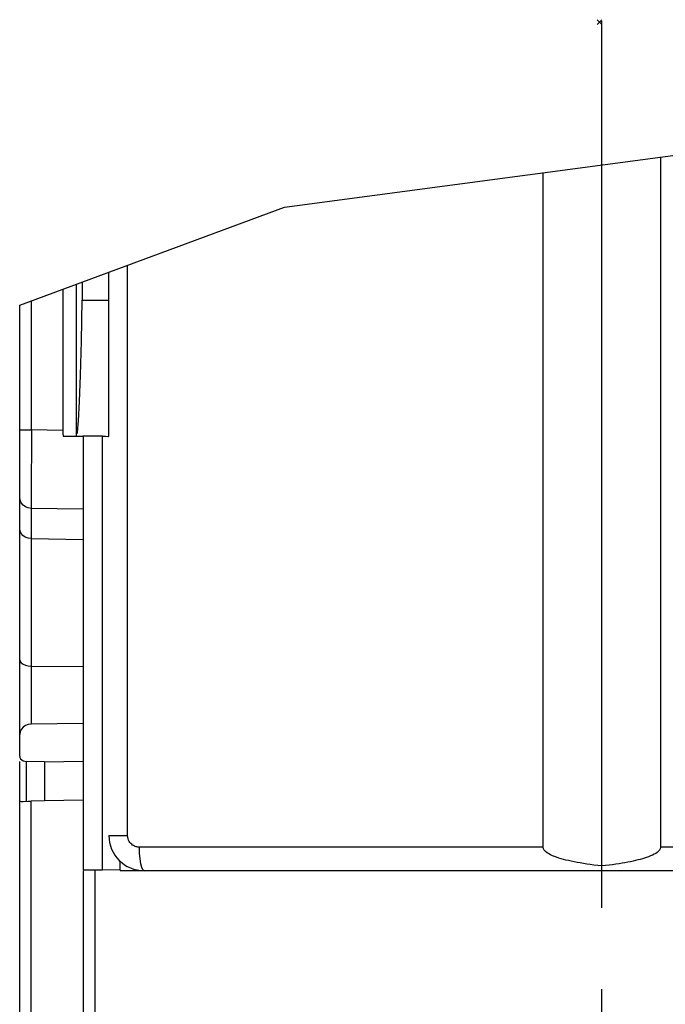
# Model space of a CAD drawing. Units: millimetres. Extents: x 0 to 420, y 0 to 297.
# Drawn here: x 126 to 140, y 216 to 237 of the extents above; entities that cross this region are included whole.
import ezdxf

# ---------------------------------------------------------------- set-up
doc = ezdxf.new("R2010")
doc.units = ezdxf.units.MM
doc.header["$LTSCALE"] = 23.1
doc.linetypes.add('CENTER', pattern=[0.6, 0.375, -0.075, 0.075, -0.075])
doc.layers.get('0').update_dxf_attribs({"linetype": 'CONTINUOUS'})
for name, color, linetype in [('MATSCHNITT', 7, 'CONTINUOUS'), ('RADIEN', 7, 'CONTINUOUS'), ('STANDARD_BG_ACHSEN', 7, 'CONTINUOUS'), ('ZEICH_ELEMENTE', 7, 'CONTINUOUS')]:
    doc.layers.add(name, color=color, linetype=linetype)

msp = doc.modelspace()

# ---------------------------------------------------------------- linework, layer by layer
at = {"color": 2, "linetype": 'CONTINUOUS'}
for p, q in [((131.74217, 233.04975), (146.19441, 234.96758)), ((126.1041, 230.95765), (131.74217, 233.04975))]:
    msp.add_line(p, q, dxfattribs=at)
at = {"color": 7, "linetype": 'CONTINUOUS'}
for p, q in [((127.30628, 231.40374), (127.30628, 228.16425)), ((127.43467, 231.45138), (127.43467, 231.06691)), ((127.86957, 218.93218), (127.86957, 228.16949)), ((126.6291, 221.23617), (127.45272, 221.24729)), ((126.6291, 221.23617), (126.6291, 220.41478)), ((127.4541, 218.93218), (127.86957, 218.93218)), ((128.24207, 218.9258), (127.86957, 218.93218)), ((128.24207, 218.9258), (128.24207, 219.1201)), ((128.24207, 218.9258), (128.25096, 218.91691)), ((127.4541, 218.91472), (127.4541, 215.51509)), ((128.25183, 218.91778), (128.25096, 218.91691)), ((128.7541, 218.91691), (128.25096, 218.91691))]:
    msp.add_line(p, q, dxfattribs=at)
at = {"color": 9, "linetype": 'CONTINUOUS'}
msp.add_line((127.7041, 218.91691), (127.7041, 215.2651), dxfattribs=at)
at = {"color": 7, "linetype": 'CONTINUOUS'}
for points in [[(127.43064, 231.06691), (127.41071, 230.19264), (127.39041, 229.47346), (127.36969, 228.90831), (127.3487, 228.50032), (127.32758, 228.25265), (127.31961, 228.2196)], [(127.86957, 228.16949), (127.93165, 228.1676), (127.99373, 228.16612), (128.0041, 228.16594)]]:
    msp.add_lwpolyline(points, dxfattribs=at)
at = {"layer": 'MATSCHNITT', "color": 7, "linetype": 'CONTINUOUS'}
msp.add_line((127.45397, 220.41547), (126.62904, 220.40107), dxfattribs=at)
at = {"layer": 'RADIEN', "color": 7, "linetype": 'CONTINUOUS'}
for p, q in [((139.75408, 234.11294), (139.7541, 219.41691)), ((138.5041, 219.01691), (138.5041, 233.94707)), ((137.2541, 219.41691), (137.25413, 233.78119)), ((128.0041, 228.16949), (128.0041, 231.66268)), ((127.02588, 231.29969), (127.02592, 228.27373)), ((126.1041, 221.35786), (126.1041, 230.95765)), ((127.43064, 231.06691), (128.0041, 231.06691)), ((127.02755, 228.16941), (127.4541, 228.16945)), ((127.4541, 228.1872), (127.4541, 218.93218)), ((127.86957, 228.16949), (127.4541, 228.16949)), ((126.34974, 225.98827), (127.4541, 225.97191)), ((126.1151, 221.87908), (126.1041, 221.82017)), ((127.4541, 222.05409), (126.34974, 222.03675)), ((126.1041, 215.32863), (126.1041, 221.24126)), ((126.6291, 221.23617), (126.25148, 221.24126)), ((126.17553, 220.39319), (126.2854, 220.39603)), ((126.2854, 220.39603), (126.34974, 220.39794)), ((126.62925, 220.40205), (126.34974, 220.39794)), ((148.2541, 218.91691), (128.7541, 218.91691))]:
    msp.add_line(p, q, dxfattribs=at)
at = {"layer": 'RADIEN', "color": 9, "linetype": 'CONTINUOUS'}
for p, q in [((128.40309, 219.66691), (128.40309, 231.81073)), ((126.3541, 228.30686), (126.3541, 231.05042)), ((126.1041, 228.30686), (126.3541, 228.30686)), ((126.3541, 228.3058), (126.35035, 226.8683)), ((127.02588, 228.2946), (126.3541, 228.30686)), ((126.11243, 226.81118), (126.1041, 226.87237)), ((126.34998, 226.73113), (126.34974, 222.03675)), ((126.35035, 226.8683), (126.34998, 226.73113)), ((127.4541, 226.61321), (126.34974, 226.63337)), ((126.28589, 223.27858), (126.34974, 223.2735)), ((126.34974, 223.2735), (127.4541, 223.26312)), ((126.25148, 220.39956), (126.25148, 221.24126)), ((126.3499, 215.4354), (126.34974, 220.39794)), ((128.0041, 219.66691), (128.40309, 219.66691)), ((137.2541, 219.41691), (128.65561, 219.41691)), ((148.35258, 219.41691), (139.7541, 219.41691))]:
    msp.add_line(p, q, dxfattribs=at)
at = {"layer": 'RADIEN', "color": 7, "linetype": 'CONTINUOUS'}
for points in [[(127.02592, 228.27373), (127.02606, 228.25286), (127.0263, 228.23199), (127.02662, 228.21112), (127.02704, 228.19027), (127.02755, 228.16941)], [(126.34974, 225.98827), (126.28354, 225.99729), (126.22326, 226.0196), (126.17282, 226.05433), (126.13505, 226.0981), (126.11185, 226.14731), (126.1041, 226.20032)], [(126.34974, 222.03675), (126.28605, 222.02801), (126.22982, 222.00729), (126.17951, 221.97361), (126.13972, 221.92991), (126.1151, 221.87908)], [(126.1041, 221.35786), (126.10994, 221.32651), (126.12429, 221.29926), (126.1481, 221.27548), (126.17851, 221.25706), (126.21265, 221.24586), (126.25148, 221.24126)], [(126.1041, 220.39956), (126.11242, 220.39529), (126.13678, 220.39303), (126.17553, 220.39319)], [(138.5041, 219.01691), (138.41867, 219.02674), (138.33659, 219.03693), (138.2579, 219.04747), (138.1825, 219.05834), (138.11036, 219.06953), (138.04131, 219.08105), (137.97523, 219.09289), (137.91202, 219.10507), (137.85159, 219.11758), (137.7938, 219.13047), (137.73853, 219.14374), (137.68562, 219.15748), (137.63495, 219.17172), (137.58637, 219.18659), (137.5397, 219.20218), (137.49494, 219.21871), (137.45186, 219.23636), (137.41094, 219.2554), (137.37219, 219.27602), (137.33672, 219.29867), (137.30474, 219.32379), (137.27894, 219.35165), (137.2624, 219.38274), (137.2541, 219.41691)], [(139.7541, 219.41691), (139.74698, 219.3853), (139.73286, 219.35653), (139.71095, 219.33082), (139.68357, 219.30752), (139.65284, 219.28618), (139.61864, 219.26644), (139.58138, 219.24772), (139.54171, 219.23017), (139.50036, 219.21377), (139.45758, 219.19842), (139.41407, 219.1841), (139.36913, 219.17053), (139.32225, 219.15739), (139.27346, 219.1447), (139.22266, 219.13239), (139.16975, 219.12043), (139.11463, 219.10879), (139.0572, 219.09746), (138.99736, 219.08641), (138.93503, 219.07563), (138.87014, 219.06514), (138.80259, 219.05492), (138.73224, 219.04498), (138.65908, 219.03532), (138.58302, 219.02596), (138.5041, 219.01691)]]:
    msp.add_lwpolyline(points, dxfattribs=at)
at = {"layer": 'RADIEN', "color": 9, "linetype": 'CONTINUOUS'}
for points in [[(126.34974, 226.63337), (126.28589, 226.6424), (126.22659, 226.66676), (126.17579, 226.70483), (126.13687, 226.75406), (126.11243, 226.81118)], [(126.1041, 223.408), (126.11243, 223.37356), (126.13687, 223.34141), (126.17579, 223.31371), (126.22659, 223.29229), (126.28589, 223.27858)], [(128.65561, 219.41691), (128.63769, 219.41751), (128.6197, 219.41945), (128.60167, 219.42266), (128.5835, 219.42732), (128.56507, 219.4335), (128.54644, 219.44148), (128.52754, 219.45141), (128.5086, 219.46364), (128.48965, 219.47846), (128.47121, 219.49611), (128.45356, 219.51696), (128.43748, 219.54095), (128.42359, 219.56828), (128.41272, 219.59854), (128.40601, 219.63138), (128.40309, 219.66691)], [(128.70486, 218.98389), (128.68446, 219.06335), (128.66881, 219.16691), (128.65897, 219.2875), (128.65561, 219.41691)], [(128.7541, 218.91691), (128.72861, 218.93394), (128.70486, 218.98389)]]:
    msp.add_lwpolyline(points, dxfattribs=at)
at = {"layer": 'RADIEN', "color": 7, "linetype": 'CONTINUOUS'}
msp.add_arc((128.7541, 219.66691), 0.75, 180, 270, dxfattribs=at)
at = {"layer": 'STANDARD_BG_ACHSEN', "color": 7, "linetype": 'CENTER'}
msp.add_line((138.5041, 162.68768), (138.5041, 237.009), dxfattribs=at)
at = {"layer": 'ZEICH_ELEMENTE', "color": 7, "linetype": 'CONTINUOUS'}
for p, q in [((138.50425, 237.04054), (138.40425, 236.94054)), ((138.50425, 236.94054), (138.40425, 237.04054))]:
    msp.add_line(p, q, dxfattribs=at)

doc.saveas('drawing.dxf')
